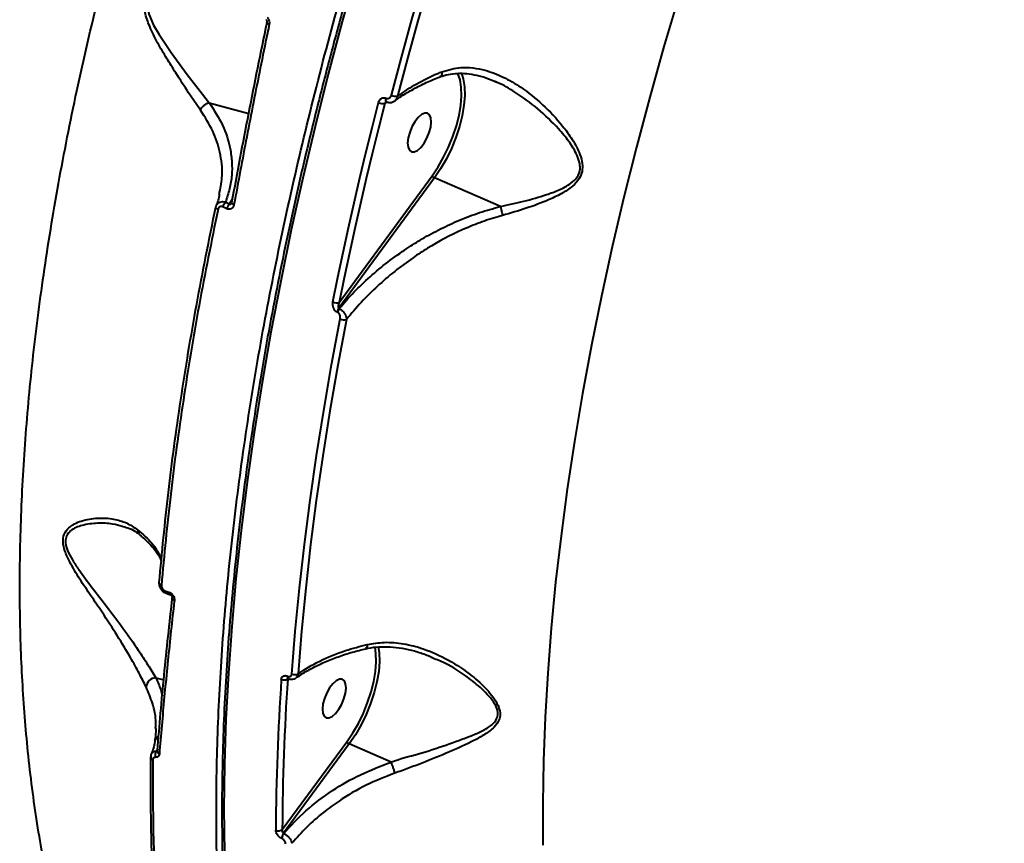
# Model space of a CAD drawing. Units: millimetres. Extents: x -1922 to 12775, y -943 to 14679.
# Drawn here: x 5128 to 5340, y 6980 to 7157 of the extents above; entities that cross this region are included whole.
import ezdxf

# ---------------------------------------------------------------- set-up
doc = ezdxf.new("R2010")
doc.units = ezdxf.units.MM
doc.layers.add('DiKom', color=7, linetype='Continuous')

msp = doc.modelspace()

# ---------------------------------------------------------------- linework, layer by layer
at = {"layer": 'DiKom', "color": 7, "linetype": 'Continuous', "lineweight": 40}
for p, q in [((5223.198, 7145.614), (5223.428, 7145.024)), ((5230.754, 7143.614), (5230.243, 7143.805)), ((5169.087, 7139.198), (5177.556, 7136.887)), ((5207.227, 7139.406), (5206.772, 7139.028)), ((5207.057, 7140.188), (5207.085, 7140.176)), ((5207.171, 7139.414), (5207.198, 7139.403)), ((5217.458, 7123.056), (5196.91, 7095.063)), ((5196.999, 7096.331), (5216.96, 7123.525)), ((5231.62, 7116.922), (5217.458, 7123.056)), ((5171.229, 7119.487), (5171.299, 7119.95)), ((5172.554, 7117.863), (5173.41, 7117.477)), ((5173.41, 7117.477), (5174.107, 7118.65)), ((5170.482, 7116.803), (5170.575, 7117.035)), ((5172.834, 7116.44), (5171.98, 7116.824)), ((5196.631, 7094.193), (5196.545, 7094.23)), ((5196.91, 7095.063), (5196.995, 7095.026)), ((5150.553, 7048.157), (5150.383, 7048.2)), ((5159.562, 7034.444), (5160.426, 7034.128)), ((5217.097, 7019.97), (5216.838, 7020.08)), ((5157.564, 7015.76), (5159.293, 7015.288)), ((5185.881, 7016.106), (5185.926, 7016.087)), ((5186.089, 7015.609), (5185.943, 7015.489)), ((5186.045, 7015.628), (5186.09, 7015.609)), ((5157.539, 7004.831), (5157.546, 7004.973)), ((5184.765, 6983.183), (5198.642, 7002.004)), ((5199.14, 7001.535), (5185.007, 6982.367)), ((5208.126, 6997.643), (5199.14, 7001.535)), ((5157.969, 7000.466), (5157.725, 7000.025)), ((5185.007, 6982.367), (5185.073, 6982.339)), ((5184.678, 6981.234), (5184.612, 6981.263))]:
    msp.add_line(p, q, dxfattribs=at)
at = {"layer": 'DiKom', "color": 7, "linetype": 'Continuous', "lineweight": 40, "flags": 128}
for points in [[(5208.198, 7140.828), (5210.36, 7148.94), (5212.615, 7157.073), (5214.961, 7165.226), (5217.398, 7173.394), (5219.925, 7181.574), (5222.54, 7189.762), (5225.242, 7197.954), (5228.031, 7206.148)], [(5229.284, 7205.779), (5226.501, 7197.603), (5223.805, 7189.429), (5221.195, 7181.259), (5218.674, 7173.097), (5216.243, 7164.947), (5213.901, 7156.813), (5211.651, 7148.696), (5209.494, 7140.603)], [(5176.466, 7167.656), (5175.723, 7167.884), (5171.334, 7168.225), (5166.405, 7167.704), (5162.649, 7166.826), (5158.929, 7165.264), (5156.829, 7163.655), (5156.424, 7163.147), (5155.748, 7161.625), (5155.673, 7160.004), (5156.147, 7158.052), (5157.118, 7155.865), (5158.299, 7153.813), (5160.876, 7149.949), (5164.317, 7145.253), (5167.599, 7141.028), (5169.076, 7139.201), (5169.078, 7139.198), (5169.078, 7139.198)], [(5200.823, 7167.931), (5197.635, 7156.618), (5194.625, 7145.348), (5191.797, 7134.128), (5189.151, 7122.969), (5186.691, 7111.88), (5184.419, 7100.87), (5182.336, 7089.949), (5180.444, 7079.126), (5178.745, 7068.41), (5177.24, 7057.809), (5175.931, 7047.334), (5174.819, 7036.993), (5173.904, 7026.793), (5173.188, 7016.745), (5172.67, 7006.857), (5172.352, 6997.136), (5172.233, 6987.591), (5172.315, 6978.23)], [(5269.978, 7162.082), (5266.755, 7151.236), (5263.709, 7140.422), (5260.841, 7129.651), (5258.156, 7118.932), (5255.655, 7108.275), (5253.341, 7097.69), (5251.216, 7087.187), (5249.282, 7076.776), (5247.54, 7066.466), (5245.993, 7056.267), (5244.641, 7046.189), (5243.486, 7036.24), (5242.53, 7026.431), (5241.772, 7016.769), (5241.214, 7007.265), (5240.857, 6997.927), (5240.7, 6988.764), (5240.743, 6979.784)], [(5181.967, 7156.039), (5181.83, 7156.091), (5181.71, 7156.145), (5181.611, 7156.201), (5181.536, 7156.256), (5181.486, 7156.31), (5181.463, 7156.36), (5181.463, 7156.391)], [(5216.96, 7123.525), (5218.241, 7125.418), (5219.429, 7127.484), (5220.495, 7129.675), (5221.415, 7131.939), (5222.167, 7134.224), (5222.733, 7136.475), (5223.101, 7138.641), (5223.261, 7140.67), (5223.21, 7142.516), (5222.949, 7144.135), (5222.485, 7145.489), (5222.437, 7145.589)], [(5223.428, 7145.024), (5223.634, 7144.311), (5223.903, 7142.642), (5223.956, 7140.738), (5223.791, 7138.645), (5223.411, 7136.412), (5222.828, 7134.09), (5222.052, 7131.734), (5221.104, 7129.399), (5220.004, 7127.139), (5218.779, 7125.008), (5217.458, 7123.056)], [(5195.639, 7096.439), (5196.712, 7101.729), (5197.829, 7107.037), (5198.989, 7112.364), (5200.193, 7117.708), (5201.439, 7123.069), (5202.729, 7128.444), (5204.061, 7133.834), (5205.435, 7139.237)], [(5206.772, 7139.028), (5205.401, 7133.638), (5204.073, 7128.26), (5202.787, 7122.897), (5201.543, 7117.549), (5200.342, 7112.218), (5199.185, 7106.904), (5198.07, 7101.608), (5196.999, 7096.331)], [(5207.173, 7139.413), (5207.165, 7139.417), (5207.082, 7139.489), (5207.027, 7139.611), (5207.005, 7139.774), (5207.015, 7139.97), (5207.057, 7140.188)], [(5207.198, 7139.403), (5207.192, 7139.406), (5207.109, 7139.478), (5207.054, 7139.599), (5207.032, 7139.762), (5207.042, 7139.959), (5207.085, 7140.176)], [(5213.946, 7136.007), (5213.246, 7135.108), (5212.626, 7134.024), (5212.137, 7132.841), (5211.817, 7131.656), (5211.693, 7130.564), (5211.775, 7129.654), (5212.056, 7129.001), (5212.513, 7128.656), (5213.11, 7128.647), (5213.797, 7128.976), (5214.521, 7129.616), (5215.22, 7130.514), (5215.84, 7131.599), (5216.329, 7132.782), (5216.649, 7133.967), (5216.773, 7135.058), (5216.691, 7135.968), (5216.41, 7136.622), (5215.953, 7136.967), (5215.356, 7136.975), (5214.668, 7136.646), (5213.946, 7136.007)], [(5174.386, 7117.291), (5174.251, 7117.347), (5174.134, 7117.409), (5174.038, 7117.474), (5173.966, 7117.54), (5173.919, 7117.606), (5173.9, 7117.67), (5173.902, 7117.709)], [(5173.902, 7117.709), (5173.908, 7117.73), (5173.943, 7117.784)], [(5170.954, 7116.314), (5170.83, 7116.37), (5170.721, 7116.43), (5170.629, 7116.493), (5170.555, 7116.558), (5170.503, 7116.623), (5170.473, 7116.686), (5170.466, 7116.746), (5170.482, 7116.803)], [(5186.815, 7016.556), (5187.553, 7025.71), (5188.454, 7034.983), (5189.515, 7044.371), (5190.737, 7053.866), (5192.119, 7063.462), (5193.659, 7073.152), (5195.357, 7082.929), (5197.212, 7092.788)], [(5198.532, 7092.669), (5196.682, 7082.832), (5194.988, 7073.076), (5193.451, 7063.407), (5192.072, 7053.833), (5190.853, 7044.359), (5189.793, 7034.992), (5188.895, 7025.739), (5188.158, 7016.605)], [(5158.783, 7035.568), (5158.659, 7035.625), (5158.551, 7035.69), (5158.46, 7035.763), (5158.388, 7035.842), (5158.339, 7035.925), (5158.312, 7036.009), (5158.308, 7036.093), (5158.328, 7036.176)], [(5161.584, 7032.364), (5161.451, 7032.431), (5161.337, 7032.509), (5161.244, 7032.595), (5161.175, 7032.687), (5161.133, 7032.782), (5161.118, 7032.877), (5161.121, 7032.924)], [(5198.642, 7002.004), (5199.924, 7003.897), (5201.111, 7005.963), (5202.177, 7008.154), (5203.097, 7010.418), (5203.849, 7012.703), (5204.415, 7014.954), (5204.783, 7017.12), (5204.943, 7019.15), (5204.892, 7020.995), (5204.7, 7022.312)], [(5205.391, 7022.458), (5205.586, 7021.121), (5205.638, 7019.217), (5205.473, 7017.124), (5205.094, 7014.891), (5204.51, 7012.569), (5203.735, 7010.213), (5202.786, 7007.878), (5201.686, 7005.618), (5200.462, 7003.487), (5199.14, 7001.535)], [(5195.628, 7014.486), (5194.928, 7013.587), (5194.308, 7012.503), (5193.819, 7011.32), (5193.499, 7010.135), (5193.375, 7009.043), (5193.457, 7008.133), (5193.738, 7007.48), (5194.195, 7007.135), (5194.792, 7007.126), (5195.48, 7007.455), (5196.203, 7008.095), (5196.902, 7008.993), (5197.522, 7010.078), (5198.012, 7011.261), (5198.331, 7012.446), (5198.455, 7013.537), (5198.373, 7014.447), (5198.093, 7015.101), (5197.635, 7015.446), (5197.039, 7015.454), (5196.351, 7015.125), (5195.628, 7014.486)], [(5157.888, 6999.994), (5157.9, 7000.058), (5157.942, 7000.161)], [(5156.477, 6998.681), (5156.479, 6998.717), (5156.5, 6998.811)]]:
    msp.add_lwpolyline(points, dxfattribs=at)
at = {"layer": 'DiKom', "color": 7, "linetype": 'Continuous', "lineweight": 40}
for centre, radius, start, end in [((5209.271, 7143.166), 2.572, 245.33183, 274.96858), ((5206.462, 7141.418), 2.411, 244.77599, 277.39415), ((5217.798, 7123.916), 0.925, 205.01791, 248.40045), ((5174.108, 7116.325), 2.186, 135.31098, 166.79903), ((5174.948, 7115.944), 2.172, 135.07869, 166.78526), ((5196.462, 7098.188), 1.932, 244.77995, 286.14324), ((5198.67, 7093.796), 2.169, 144.25401, 168.44075), ((5198.752, 7093.76), 2.165, 144.23554, 168.45922), ((5198.04, 7094.594), 1.987, 245.36176, 284.34266), ((5155.17, 7047.518), 1.482, 179.90504, 228.40512), ((5160.028, 7034.329), 0.48, 166.08043, 233.469), ((5160.89, 7034.013), 0.478, 166.08304, 234.03601), ((5157.722, 7013.515), 2.251, 94.02352, 172.39687), ((5186.322, 7015.991), 0.456, 165.40164, 232.96744), ((5186.369, 7015.972), 0.458, 165.48725, 232.40881), ((5187.436, 7017.959), 1.534, 246.10577, 298.08152), ((5676.357, 6981.257), 492.984, 176.02816, 179.79496), ((5185.169, 7016.758), 1.486, 245.6393, 301.403), ((5676.601, 6981.423), 491.839, 176.02836, 179.79498), ((5158.856, 7001.891), 1.475, 116.68523, 168.66205), ((5199.481, 7002.396), 0.926, 205.06002, 248.38742), ((5158.857, 6999.168), 1.419, 142.86435, 200.47133), ((5158.523, 6999.995), 0.634, 180.0692, 254.53196), ((5157.089, 6998.746), 0.615, 185.98875, 256.91598), ((5183.932, 6984.287), 1.383, 246.25157, 307.05405), ((5186.63, 6981.163), 2.021, 143.43217, 177.17871), ((5186.697, 6981.135), 2.021, 143.44918, 177.18363)]:
    msp.add_arc(centre, radius, start, end, dxfattribs=at)
for points, knots in [([(5213.126, 6841.023), (5213.107, 6841.041), (5210.441, 6843.518), (5205.692, 6849.527), (5198.955, 6859.066), (5192.964, 6869.839), (5187.648, 6881.662), (5183.026, 6894.544), (5179.102, 6908.423), (5175.892, 6923.235), (5173.414, 6938.913), (5171.681, 6955.415), (5170.711, 6972.73), (5170.491, 6990.813), (5171.016, 7009.602), (5172.28, 7029.007), (5174.28, 7048.94), (5177.015, 7069.342), (5180.497, 7090.188), (5184.705, 7111.436), (5189.619, 7133.016), (5195.214, 7154.827), (5201.467, 7176.767), (5208.363, 7198.769), (5215.904, 7220.797), (5224.065, 7242.814), (5232.814, 7264.752), (5242.11, 7286.509), (5251.911, 7307.983), (5261.712, 7328.119), (5271.43, 7346.949), (5280.987, 7364.522), (5290.863, 7381.761), (5301.013, 7398.591), (5311.344, 7414.863), (5321.83, 7430.535), (5331.33, 7444.064), (5337.393, 7452.244), (5339.863, 7455.576)], [0, 0, 0, 0, 0.0002169, 0.0300512, 0.0598378, 0.0895308, 0.1192237, 0.1490104, 0.1788447, 0.2086791, 0.2384656, 0.2681586, 0.2978513, 0.3276374, 0.3574714, 0.3873053, 0.4170915, 0.4467843, 0.476477, 0.5062637, 0.5360977, 0.565932, 0.5957182, 0.6254114, 0.655104, 0.6848907, 0.7147246, 0.7445589, 0.7743451, 0.8040381, 0.829572, 0.8552417, 0.8809418, 0.9066416, 0.9323112, 0.9574958, 0.9826808, 1, 1, 1, 1]), ([(5170.367, 6896.964), (5170.09, 6897.222), (5167.6, 6899.551), (5163.286, 6904.766), (5157.484, 6912.651), (5151.999, 6921.762), (5146.875, 6932.051), (5142.21, 6943.611), (5138.147, 6956.185), (5134.734, 6969.776), (5132.004, 6984.36), (5130.046, 6999.458), (5128.829, 7014.973), (5128.304, 7030.803), (5128.457, 7047.38), (5129.319, 7064.677), (5130.909, 7082.652), (5133.243, 7101.305), (5136.351, 7120.592), (5140.265, 7140.557), (5144.949, 7160.912), (5150.282, 7181.166), (5156.171, 7201.147), (5162.543, 7220.776), (5169.561, 7240.609), (5177.225, 7260.583), (5185.519, 7280.634), (5194.201, 7300.206), (5203.218, 7319.246), (5212.511, 7337.717), (5222.278, 7356.034), (5232.511, 7374.121), (5243.16, 7391.963), (5250.518, 7403.43), (5254.196, 7409.162)], [0, 0, 0, 0, 0.0036233, 0.0326776, 0.0620208, 0.0913641, 0.1238026, 0.1562659, 0.1887039, 0.2220981, 0.25552, 0.2889138, 0.3203316, 0.3517729, 0.3831904, 0.4155146, 0.4478649, 0.4801889, 0.5136824, 0.5471757, 0.5811499, 0.6151243, 0.6470336, 0.6789682, 0.7108777, 0.7437173, 0.7765833, 0.8094235, 0.8407557, 0.8721105, 0.9034431, 0.9356206, 0.9678225, 1, 1, 1, 1]), ([(5267.333, 7336.275), (5266.421, 7334.492), (5263.774, 7329.322), (5259.477, 7320.692), (5254.481, 7310.362), (5249.602, 7299.953), (5244.844, 7289.474), (5240.208, 7278.932), (5235.7, 7268.336), (5231.322, 7257.692), (5227.077, 7247.01), (5222.97, 7236.298), (5219.002, 7225.563), (5215.177, 7214.813), (5211.498, 7204.057), (5207.968, 7193.302), (5204.589, 7182.557), (5201.363, 7171.83), (5198.294, 7161.129), (5195.383, 7150.461), (5192.633, 7139.835), (5190.046, 7129.259), (5187.624, 7118.741), (5185.367, 7108.288), (5183.28, 7097.909), (5181.362, 7087.611), (5179.615, 7077.402), (5178.041, 7067.29), (5176.641, 7057.281), (5175.416, 7047.385), (5174.366, 7037.607), (5173.493, 7027.956), (5172.798, 7018.439), (5172.281, 7009.062), (5171.942, 6999.833), (5171.781, 6990.759), (5171.8, 6981.847), (5171.997, 6973.102), (5172.374, 6964.532), (5172.928, 6956.143), (5173.661, 6947.942), (5174.572, 6939.935), (5175.66, 6932.126), (5176.924, 6924.524), (5178.364, 6917.132), (5179.979, 6909.957), (5181.767, 6903.005), (5183.728, 6896.28), (5185.859, 6889.787), (5188.16, 6883.533), (5190.628, 6877.521), (5193.263, 6871.755), (5196.061, 6866.242), (5199.021, 6860.985), (5202.141, 6855.989), (5205.417, 6851.253), (5208.852, 6846.798), (5211.94, 6843.134), (5213.942, 6841.068), (5214.692, 6840.295)], [0, 0, 0, 0, 0.00937444, 0.02718625, 0.04499818, 0.06281039, 0.08062225, 0.09843409, 0.11624579, 0.13405768, 0.15186979, 0.16968175, 0.1874938, 0.20530598, 0.2231183, 0.24093061, 0.25874323, 0.27655593, 0.29436924, 0.31218236, 0.32999628, 0.34781011, 0.36562431, 0.383439, 0.40125441, 0.41906987, 0.43688584, 0.45470265, 0.47251981, 0.49033753, 0.50815579, 0.52597515, 0.54379502, 0.56161545, 0.57943694, 0.59725913, 0.61508231, 0.6329064, 0.65073133, 0.66855701, 0.68638387, 0.70421128, 0.72203979, 0.73986893, 0.75769877, 0.77552899, 0.79335954, 0.81119001, 0.82901971, 0.84684853, 0.86467568, 0.88250068, 0.90032246, 0.91813986, 0.93595241, 0.9537585, 0.97155727, 0.98934783, 1, 1, 1, 1]), ([(5167.198, 7137.599), (5166.361, 7138.809), (5164.685, 7141.229), (5162.195, 7145.111), (5159.911, 7148.71), (5157.963, 7152.024), (5156.337, 7155.309), (5155.264, 7158.255), (5154.957, 7160.787), (5155.449, 7162.957), (5156.636, 7164.618), (5158.088, 7165.868), (5160.327, 7167.255), (5163.386, 7168.571), (5167.374, 7169.639), (5171.342, 7170.22), (5174.654, 7170.029), (5177.112, 7169.279), (5178.153, 7168.374), (5178.674, 7167.921)], [0, 0, 0, 0, 0.083821, 0.1677476, 0.2253305, 0.2830246, 0.3403508, 0.3851876, 0.4168029, 0.4487237, 0.4828904, 0.5143297, 0.5458637, 0.6206962, 0.6956592, 0.7865343, 0.8772667, 0.9386788, 1, 1, 1, 1]), ([(5181.483, 7157.595), (5181.595, 7157.464), (5181.818, 7157.203), (5181.991, 7156.697), (5182.013, 7156.298), (5181.976, 7156.086), (5181.967, 7156.039)], [0, 0, 0, 0, 0.3053832, 0.611477, 0.9125192, 1, 1, 1, 1]), ([(5173.943, 7117.784), (5175.127, 7124.152), (5177.497, 7136.903), (5180.164, 7149.924), (5181.5, 7156.443)], [0, 0, 0, 0, 0.4993571, 1, 1, 1, 1]), ([(5181.967, 7156.039), (5181.836, 7155.41), (5181.183, 7152.267), (5179.532, 7144.184), (5177.088, 7131.847), (5175.287, 7122.145), (5174.386, 7117.291)], [0, 0, 0, 0, 0.0480635, 0.2403253, 0.6198818, 1, 1, 1, 1]), ([(5181.256, 7157.02), (5181.269, 7157.008), (5181.318, 7156.965), (5181.392, 7156.851), (5181.457, 7156.688), (5181.478, 7156.533), (5181.474, 7156.428), (5181.463, 7156.394), (5181.462, 7156.391)], [0, 0, 0, 0, 0.0885426, 0.3359453, 0.5596015, 0.7869945, 0.9791382, 1, 1, 1, 1]), ([(5209.494, 7140.603), (5210.833, 7141.515), (5213.46, 7143.303), (5216.855, 7144.945), (5218.765, 7145.731), (5219.069, 7145.856)], [0, 0, 0, 0, 0.4665386, 0.9150266, 1, 1, 1, 1]), ([(5219.069, 7145.856), (5219.07, 7145.831), (5219.078, 7145.615), (5219.035, 7145.246), (5218.873, 7144.88), (5218.691, 7144.798), (5218.61, 7144.761)], [0, 0, 0, 0, 0.0450079, 0.3820493, 0.7247297, 1, 1, 1, 1]), ([(5218.631, 7144.718), (5218.78, 7144.782), (5219.512, 7145.096), (5220.928, 7145.382), (5222.883, 7145.566), (5224.952, 7145.438), (5227.09, 7145.002), (5229.046, 7144.411), (5230.257, 7143.865), (5230.755, 7143.64)], [0, 0, 0, 0, 0.03976023, 0.19473855, 0.35782778, 0.52716284, 0.70130717, 0.8771452, 1, 1, 1, 1]), ([(5219.069, 7145.856), (5220.412, 7146.248), (5222.59, 7146.882), (5225.75, 7146.737), (5228.806, 7146.136), (5232.275, 7144.786), (5236.439, 7142.35), (5240.793, 7138.858), (5244.464, 7134.973), (5247.124, 7131.328), (5248.606, 7128.61), (5249.27, 7126.242), (5249.253, 7124.432), (5248.558, 7122.708), (5247.004, 7121.067), (5244.706, 7119.61), (5241.374, 7118.037), (5237.168, 7116.47), (5233.793, 7115.501), (5232.09, 7115.012)], [0, 0, 0, 0, 0.0742589, 0.1205079, 0.1678168, 0.2375798, 0.309446, 0.405671, 0.5047059, 0.5602515, 0.6168541, 0.6484766, 0.675388, 0.7024595, 0.7386866, 0.7871086, 0.8368194, 0.9176527, 1, 1, 1, 1]), ([(5208.939, 7139.592), (5209.018, 7139.653), (5209.82, 7140.281), (5211.583, 7141.377), (5214.238, 7142.845), (5216.608, 7143.967), (5218.146, 7144.543), (5218.649, 7144.731)], [0, 0, 0, 0, 0.0303407, 0.3085117, 0.5868192, 0.8649523, 1, 1, 1, 1]), ([(5231.62, 7116.922), (5233.309, 7117.28), (5236.686, 7117.996), (5240.879, 7119.224), (5244.253, 7120.441), (5246.532, 7121.641), (5248.106, 7123.04), (5248.779, 7124.587), (5248.728, 7126.242), (5247.951, 7128.417), (5246.38, 7130.944), (5243.534, 7134.299), (5239.731, 7138.006), (5235.227, 7141.207), (5232.198, 7143.081), (5230.819, 7143.59), (5230.754, 7143.614)], [0, 0, 0, 0, 0.1086263, 0.2172491, 0.2812429, 0.3449161, 0.389906, 0.4224621, 0.4549941, 0.4944783, 0.5674547, 0.6408359, 0.7709928, 0.9010631, 0.9952738, 1, 1, 1, 1]), ([(5207.085, 7140.176), (5207.177, 7140.148), (5207.362, 7140.09), (5207.644, 7140.143), (5207.898, 7140.295), (5208.096, 7140.532), (5208.165, 7140.734), (5208.198, 7140.828)], [0, 0, 0, 0, 0.19520103, 0.39007487, 0.59326638, 0.81115856, 1, 1, 1, 1]), ([(5209.494, 7140.603), (5209.453, 7140.435), (5209.363, 7140.073), (5209.145, 7139.733), (5208.956, 7139.633), (5208.924, 7139.615)], [0, 0, 0, 0, 0.41632, 0.89851311, 1, 1, 1, 1]), ([(5167.198, 7137.599), (5167.212, 7137.636), (5167.265, 7137.779), (5167.436, 7138.103), (5167.8, 7138.538), (5168.385, 7138.98), (5168.835, 7139.122), (5169.078, 7139.198)], [0, 0, 0, 0, 0.0512668, 0.1965414, 0.4491651, 0.7018311, 1, 1, 1, 1]), ([(5169.078, 7139.198), (5169.079, 7139.198), (5169.081, 7139.199), (5169.085, 7139.198), (5169.086, 7139.198), (5169.087, 7139.198)], [0, 0, 0, 0, 0.3295993, 0.7797002, 1, 1, 1, 1]), ([(5169.087, 7139.198), (5170.111, 7137.608), (5172.184, 7134.389), (5173.523, 7130.074), (5173.999, 7126.465), (5173.956, 7123.576), (5173.525, 7120.691), (5172.878, 7118.805), (5172.554, 7117.863)], [0, 0, 0, 0, 0.2282516, 0.4620537, 0.5944947, 0.7269342, 0.8634688, 1, 1, 1, 1]), ([(5205.435, 7139.237), (5205.481, 7139.375), (5205.581, 7139.669), (5205.866, 7140.015), (5206.235, 7140.238), (5206.649, 7140.315), (5206.921, 7140.23), (5207.057, 7140.188)], [0, 0, 0, 0, 0.1890329, 0.4044934, 0.6068819, 0.8034085, 1, 1, 1, 1]), ([(5207.053, 7139.389), (5207.051, 7139.388), (5206.984, 7139.344), (5206.885, 7139.218), (5206.809, 7139.089), (5206.772, 7139.028)], [0, 0, 0, 0, 0.0124477, 0.5286806, 1, 1, 1, 1]), ([(5207.054, 7139.386), (5207.07, 7139.398), (5207.117, 7139.435), (5207.109, 7139.433), (5207.159, 7139.416), (5207.175, 7139.411)], [0, 0, 0, 0, 0.2543713, 0.7516075, 1, 1, 1, 1]), ([(5207.204, 7139.417), (5207.245, 7139.395), (5207.492, 7139.257), (5208.014, 7139.232), (5208.575, 7139.345), (5208.827, 7139.551), (5208.907, 7139.617)], [0, 0, 0, 0, 0.0765927, 0.4628699, 0.8298434, 1, 1, 1, 1]), ([(5171.299, 7119.95), (5171.534, 7121.148), (5172.091, 7123.988), (5171.533, 7128.432), (5170.019, 7133.169), (5168.145, 7136.112), (5167.198, 7137.599)], [0, 0, 0, 0, 0.20527068, 0.48670561, 0.74067113, 1, 1, 1, 1]), ([(5171.281, 7119.513), (5171.19, 7119.076), (5171.017, 7118.247), (5170.679, 7117.44), (5170.519, 7117.058)], [0, 0, 0, 0, 0.5264209, 1, 1, 1, 1]), ([(5170.575, 7117.035), (5170.609, 7117.135), (5170.702, 7117.414), (5171.063, 7117.74), (5171.589, 7117.959), (5172.115, 7117.979), (5172.436, 7117.894), (5172.554, 7117.863)], [0, 0, 0, 0, 0.1344649, 0.3778001, 0.6186299, 0.859492, 1, 1, 1, 1]), ([(5174.386, 7117.291), (5174.344, 7117.14), (5174.26, 7116.839), (5173.969, 7116.509), (5173.598, 7116.331), (5173.201, 7116.308), (5172.95, 7116.398), (5172.834, 7116.44)], [0, 0, 0, 0, 0.213179, 0.4265182, 0.6305734, 0.8288507, 1, 1, 1, 1]), ([(5173.41, 7117.477), (5173.442, 7117.453), (5173.498, 7117.409), (5173.579, 7117.395), (5173.655, 7117.403), (5173.709, 7117.426), (5173.781, 7117.481), (5173.826, 7117.531), (5173.855, 7117.579), (5173.861, 7117.589)], [0, 0, 0, 0, 0.2375734, 0.422811, 0.4889198, 0.6841665, 0.7374452, 0.9493787, 1, 1, 1, 1]), ([(5173.899, 7117.708), (5173.898, 7117.7), (5173.893, 7117.644), (5173.871, 7117.602), (5173.863, 7117.593), (5173.862, 7117.591)], [0, 0, 0, 0, 0.1308524, 0.8903999, 1, 1, 1, 1]), ([(5158.328, 7036.176), (5158.936, 7042.602), (5160.15, 7055.454), (5162.883, 7075.433), (5166.228, 7095.853), (5169.064, 7109.819), (5170.482, 7116.803)], [0, 0, 0, 0, 0.2484765, 0.4969513, 0.7484762, 1, 1, 1, 1]), ([(5170.954, 7116.314), (5169.551, 7109.405), (5166.745, 7095.587), (5163.394, 7075.213), (5160.633, 7055.114), (5159.4, 7042.084), (5158.783, 7035.568)], [0, 0, 0, 0, 0.2484767, 0.496954, 0.7484782, 1, 1, 1, 1]), ([(5171.98, 7116.824), (5171.901, 7116.853), (5171.734, 7116.914), (5171.474, 7116.903), (5171.232, 7116.797), (5171.041, 7116.595), (5170.983, 7116.408), (5170.954, 7116.314)], [0, 0, 0, 0, 0.1798091, 0.3800419, 0.5812139, 0.7906819, 1, 1, 1, 1]), ([(5196.995, 7095.026), (5198.028, 7096.202), (5200.093, 7098.555), (5203.6, 7101.884), (5207.4, 7105.042), (5211.173, 7107.739), (5214.954, 7110.097), (5218.705, 7112.136), (5222.829, 7114.032), (5227.133, 7115.684), (5230.126, 7116.508), (5231.622, 7116.92)], [0, 0, 0, 0, 0.1183289, 0.2366545, 0.3581458, 0.4796301, 0.5712587, 0.6768307, 0.78239, 0.8912064, 1, 1, 1, 1]), ([(5231.622, 7116.92), (5231.622, 7116.921), (5231.622, 7116.921), (5231.621, 7116.922), (5231.621, 7116.922), (5231.62, 7116.922)], [0, 0, 0, 0, 0.2998059, 0.6725135, 1, 1, 1, 1]), ([(5231.622, 7116.92), (5231.665, 7116.732), (5231.751, 7116.357), (5231.901, 7115.748), (5232.015, 7115.298), (5232.072, 7115.08), (5232.09, 7115.012)], [0, 0, 0, 0, 0.32528756, 0.65052053, 0.89261851, 1, 1, 1, 1]), ([(5232.09, 7115.012), (5231.762, 7114.922), (5230.115, 7114.465), (5227.186, 7113.487), (5222.046, 7111.378), (5217.244, 7108.823), (5212.492, 7105.73), (5208.864, 7103.032), (5205.141, 7099.823), (5201.649, 7096.381), (5199.571, 7093.906), (5198.532, 7092.669)], [0, 0, 0, 0, 0.0242928, 0.1222465, 0.2202162, 0.4215136, 0.5118891, 0.6322371, 0.7525881, 0.8762966, 1, 1, 1, 1]), ([(5196.545, 7094.23), (5196.488, 7094.259), (5196.291, 7094.356), (5195.994, 7094.647), (5195.724, 7095.138), (5195.565, 7095.765), (5195.613, 7096.201), (5195.639, 7096.439)], [0, 0, 0, 0, 0.0795947, 0.2756778, 0.4706998, 0.7104961, 1, 1, 1, 1]), ([(5196.999, 7096.331), (5196.937, 7096.181), (5196.828, 7095.916), (5196.758, 7095.553), (5196.76, 7095.311), (5196.802, 7095.172), (5196.848, 7095.099), (5196.892, 7095.073), (5196.91, 7095.063)], [0, 0, 0, 0, 0.3508155, 0.6182918, 0.8028836, 0.8793507, 0.9492877, 1, 1, 1, 1]), ([(5197.212, 7092.788), (5197.228, 7092.947), (5197.258, 7093.227), (5197.153, 7093.628), (5196.982, 7093.931), (5196.794, 7094.112), (5196.669, 7094.174), (5196.631, 7094.193)], [0, 0, 0, 0, 0.30257576, 0.53467827, 0.72550429, 0.91715007, 1, 1, 1, 1]), ([(5196.995, 7095.026), (5197.07, 7094.987), (5197.316, 7094.859), (5197.71, 7094.536), (5198.125, 7094.02), (5198.426, 7093.412), (5198.527, 7092.944), (5198.532, 7092.707), (5198.532, 7092.669)], [0, 0, 0, 0, 0.0891736, 0.2937007, 0.4896228, 0.7164076, 0.9546294, 1, 1, 1, 1]), ([(5155.491, 7013.812), (5155.02, 7014.754), (5154.076, 7016.638), (5152.015, 7020.377), (5149.35, 7024.773), (5146.427, 7029.301), (5143.661, 7033.326), (5141.251, 7036.898), (5139.312, 7040.134), (5138.04, 7042.829), (5137.554, 7044.92), (5137.83, 7046.7), (5138.82, 7047.976), (5140.138, 7048.855), (5142.241, 7049.688), (5145.123, 7050.177), (5148.428, 7049.928), (5151.337, 7049.121), (5152.905, 7048.054), (5153.689, 7047.521)], [0, 0, 0, 0, 0.0638287, 0.1277682, 0.2158803, 0.3041184, 0.3656053, 0.4271878, 0.488253, 0.5268741, 0.5576009, 0.5885666, 0.6243076, 0.6585512, 0.6928967, 0.7748896, 0.8569901, 0.9285281, 1, 1, 1, 1]), ([(5150.383, 7048.2), (5149.703, 7048.401), (5148.031, 7048.896), (5145.078, 7048.987), (5142.391, 7048.685), (5140.446, 7048.023), (5139.235, 7047.334), (5138.381, 7046.338), (5138.179, 7045.327), (5138.227, 7044.3), (5138.617, 7042.926), (5139.664, 7040.992), (5141.467, 7038.305), (5143.967, 7035.034), (5147.212, 7030.861), (5150.606, 7026.366), (5153.572, 7022.141), (5155.924, 7018.523), (5157.013, 7016.688), (5157.564, 7015.76)], [0, 0, 0, 0, 0.0572345, 0.1408212, 0.2257434, 0.260075, 0.2949626, 0.3307244, 0.3555885, 0.3619397, 0.3931617, 0.4330546, 0.4746183, 0.5567526, 0.6402759, 0.7444158, 0.8508436, 0.9245291, 1, 1, 1, 1]), ([(5150.56, 7048.248), (5151.03, 7048.107), (5152.078, 7047.794), (5153.267, 7047.171), (5153.946, 7046.598), (5154.175, 7046.405)], [0, 0, 0, 0, 0.3504581, 0.7813594, 1, 1, 1, 1]), ([(5153.689, 7047.521), (5154.252, 7047.042), (5155.944, 7045.603), (5157.902, 7043.364), (5158.526, 7041.707), (5158.813, 7040.945)], [0, 0, 0, 0, 0.2123828, 0.6381113, 1, 1, 1, 1]), ([(5154.171, 7046.397), (5154.518, 7046.112), (5155.426, 7045.367), (5156.581, 7044.196), (5157.652, 7042.907), (5158.403, 7041.758), (5158.676, 7041.099), (5158.799, 7040.803)], [0, 0, 0, 0, 0.1397369, 0.364995, 0.5904336, 0.8162127, 1, 1, 1, 1]), ([(5158.327, 7036.086), (5158.32, 7035.908), (5158.303, 7035.504), (5158.564, 7034.881), (5159.034, 7034.325), (5159.471, 7034.027), (5159.723, 7033.954), (5159.745, 7033.948)], [0, 0, 0, 0, 0.1974998, 0.4485365, 0.7077221, 0.9750994, 1, 1, 1, 1]), ([(5158.783, 7035.568), (5158.782, 7035.503), (5158.779, 7035.35), (5158.858, 7035.088), (5159.027, 7034.812), (5159.274, 7034.576), (5159.466, 7034.488), (5159.562, 7034.444)], [0, 0, 0, 0, 0.1487656, 0.3487686, 0.5573332, 0.7789879, 1, 1, 1, 1]), ([(5157.942, 7000.161), (5158.394, 7005.492), (5159.299, 7016.167), (5160.547, 7027.424), (5161.172, 7033.06)], [0, 0, 0, 0, 0.4993612, 1, 1, 1, 1]), ([(5159.743, 7033.943), (5159.945, 7033.87), (5160.234, 7033.764), (5160.522, 7033.658), (5160.608, 7033.626)], [0, 0, 0, 0, 0.7000636, 1, 1, 1, 1]), ([(5160.426, 7034.128), (5160.565, 7034.064), (5160.843, 7033.935), (5161.202, 7033.589), (5161.458, 7033.179), (5161.596, 7032.75), (5161.588, 7032.49), (5161.584, 7032.364)], [0, 0, 0, 0, 0.2064309, 0.4133125, 0.6141701, 0.813473, 1, 1, 1, 1]), ([(5160.611, 7033.624), (5160.617, 7033.622), (5160.653, 7033.613), (5160.748, 7033.56), (5160.87, 7033.463), (5160.98, 7033.338), (5161.062, 7033.2), (5161.111, 7033.066), (5161.125, 7032.963), (5161.121, 7032.935), (5161.119, 7032.923)], [0, 0, 0, 0, 0.0305001, 0.1831569, 0.3137957, 0.4467165, 0.581158, 0.7159085, 0.8757663, 1, 1, 1, 1]), ([(5161.584, 7032.364), (5161.522, 7031.818), (5161.209, 7029.087), (5160.443, 7022.107), (5159.376, 7011.564), (5158.694, 7003.446), (5158.353, 6999.384)], [0, 0, 0, 0, 0.0480636, 0.2403217, 0.6198803, 1, 1, 1, 1]), ([(5188.158, 7016.605), (5189.651, 7017.55), (5192.677, 7019.464), (5197.8, 7021.54), (5201.451, 7022.492), (5203.029, 7022.904)], [0, 0, 0, 0, 0.3558601, 0.7214844, 1, 1, 1, 1]), ([(5203.029, 7022.904), (5203.028, 7022.871), (5203.021, 7022.744), (5202.983, 7022.466), (5202.875, 7022.143), (5202.731, 7022.064), (5202.66, 7022.025)], [0, 0, 0, 0, 0.0670786, 0.2625857, 0.63707, 1, 1, 1, 1]), ([(5202.68, 7021.964), (5202.854, 7022.01), (5203.776, 7022.256), (5205.539, 7022.416), (5207.98, 7022.437), (5210.546, 7022.143), (5213.184, 7021.539), (5215.315, 7020.862), (5216.528, 7020.32), (5216.872, 7020.166)], [0, 0, 0, 0, 0.0372719, 0.1977317, 0.3676226, 0.5465252, 0.7327711, 0.924198, 1, 1, 1, 1]), ([(5203.029, 7022.904), (5204.235, 7023.1), (5206.822, 7023.521), (5210.89, 7023.142), (5215.55, 7021.936), (5220.554, 7019.66), (5225.118, 7016.616), (5228.25, 7013.796), (5230.087, 7011.62), (5231.139, 7009.925), (5231.517, 7008.646), (5231.572, 7007.571), (5231.333, 7006.421), (5230.199, 7004.946), (5228.319, 7003.571), (5225.165, 7001.821), (5220.685, 6999.805), (5215.866, 6997.845), (5211.889, 6996.322), (5209.918, 6995.62), (5208.928, 6995.267)], [0, 0, 0, 0, 0.0590569, 0.1267718, 0.1965288, 0.2899973, 0.3861953, 0.4527722, 0.4864336, 0.520907, 0.5489124, 0.5542505, 0.5800466, 0.6152111, 0.6617352, 0.709493, 0.8061405, 0.9056034, 0.9525523, 1, 1, 1, 1]), ([(5187.763, 7015.709), (5188.16, 7015.99), (5189.259, 7016.768), (5191.335, 7017.929), (5193.95, 7019.185), (5196.798, 7020.303), (5199.706, 7021.255), (5201.731, 7021.75), (5202.683, 7021.982)], [0, 0, 0, 0, 0.10237706, 0.28365828, 0.4664428, 0.65059619, 0.83579615, 1, 1, 1, 1]), ([(5208.127, 6997.642), (5208.128, 6997.642), (5210.039, 6998.406), (5214.155, 6999.353), (5219.936, 7001.32), (5224.468, 7002.926), (5227.746, 7004.316), (5229.652, 7005.452), (5230.847, 7006.712), (5231.097, 7007.746), (5231.033, 7008.712), (5230.618, 7009.891), (5229.533, 7011.447), (5227.616, 7013.47), (5224.399, 7016.083), (5220.708, 7018.525), (5217.969, 7019.621), (5217.097, 7019.97)], [0, 0, 0, 0, 0.00002652, 0.12754666, 0.26014069, 0.39278729, 0.45519646, 0.51730016, 0.56162405, 0.59312578, 0.59963012, 0.63423179, 0.67824754, 0.72257728, 0.81154782, 0.93995148, 1, 1, 1, 1]), ([(5157.564, 7015.76), (5157.963, 7014.901), (5158.553, 7013.629), (5158.885, 7012.34), (5158.992, 7011.922)], [0, 0, 0, 0, 0.675338, 1, 1, 1, 1]), ([(5184.556, 7015.404), (5184.58, 7015.537), (5184.626, 7015.804), (5184.865, 7016.082), (5185.199, 7016.226), (5185.558, 7016.224), (5185.789, 7016.14), (5185.881, 7016.106)], [0, 0, 0, 0, 0.21503852, 0.42995709, 0.64473318, 0.85916622, 1, 1, 1, 1]), ([(5185.926, 7016.087), (5185.988, 7016.064), (5186.143, 7016.007), (5186.384, 7016.006), (5186.607, 7016.103), (5186.767, 7016.289), (5186.799, 7016.467), (5186.815, 7016.556)], [0, 0, 0, 0, 0.1423489, 0.3570603, 0.5715903, 0.7857237, 1, 1, 1, 1]), ([(5186.088, 7015.61), (5186.089, 7015.609), (5186.285, 7015.487), (5186.724, 7015.433), (5187.3, 7015.474), (5187.588, 7015.666), (5187.707, 7015.745)], [0, 0, 0, 0, 0.0012782, 0.394266, 0.7497299, 1, 1, 1, 1]), ([(5188.158, 7016.605), (5188.126, 7016.434), (5188.063, 7016.092), (5187.887, 7015.806), (5187.743, 7015.746), (5187.742, 7015.746)], [0, 0, 0, 0, 0.498537, 0.9966826, 1, 1, 1, 1]), ([(5157.546, 7004.973), (5157.572, 7005.344), (5157.699, 7007.106), (5157.057, 7010.092), (5155.981, 7012.648), (5155.491, 7013.812)], [0, 0, 0, 0, 0.1266468, 0.602233, 1, 1, 1, 1]), ([(5186.001, 7015.643), (5185.994, 7015.635), (5185.959, 7015.597), (5185.951, 7015.537), (5185.943, 7015.489)], [0, 0, 0, 0, 0.1952998, 1, 1, 1, 1]), ([(5185.946, 7015.657), (5185.949, 7015.659), (5185.953, 7015.662), (5186.022, 7015.635), (5186.048, 7015.625)], [0, 0, 0, 0, 0.62738785, 1, 1, 1, 1]), ([(5157.561, 7004.954), (5157.564, 7004.914), (5157.619, 7004.094), (5157.55, 7003.166), (5157.363, 7002.294), (5157.338, 7002.18)], [0, 0, 0, 0, 0.0432614, 0.8746663, 1, 1, 1, 1]), ([(5157.408, 7002.182), (5157.403, 7002.149), (5157.318, 7001.557), (5157.085, 7000.594), (5156.728, 6999.674), (5156.563, 6999.247)], [0, 0, 0, 0, 0.0311913, 0.5508511, 1, 1, 1, 1]), ([(5156.608, 6999.229), (5156.56, 6999.128), (5156.477, 6998.955), (5156.492, 6998.762), (5156.499, 6998.681)], [0, 0, 0, 0, 0.5799713, 1, 1, 1, 1]), ([(5156.597, 6999.234), (5156.603, 6999.262), (5156.643, 6999.463), (5156.915, 6999.737), (5157.312, 6999.965), (5157.615, 7000.009), (5157.725, 7000.025)], [0, 0, 0, 0, 0.0609996, 0.4231056, 0.7890983, 1, 1, 1, 1]), ([(5158.353, 6999.384), (5158.329, 6999.262), (5158.28, 6999.019), (5158.035, 6998.776), (5157.764, 6998.677), (5157.58, 6998.673), (5157.527, 6998.672)], [0, 0, 0, 0, 0.292748, 0.584941, 0.8819753, 1, 1, 1, 1]), ([(5157.725, 7000.025), (5157.74, 7000.02), (5157.789, 7000.002), (5157.862, 7000), (5157.899, 7000.042), (5157.916, 7000.062)], [0, 0, 0, 0, 0.17627329, 0.60956041, 1, 1, 1, 1]), ([(5160.973, 6935.143), (5160.233, 6940.021), (5158.754, 6949.776), (5157.35, 6965.397), (5156.502, 6981.665), (5156.501, 6993.096), (5156.5, 6998.811)], [0, 0, 0, 0, 0.2486167, 0.4972309, 0.7486152, 1, 1, 1, 1]), ([(5156.95, 6998.146), (5156.949, 6992.484), (5156.948, 6981.161), (5157.781, 6964.915), (5159.179, 6949.198), (5160.673, 6939.316), (5161.421, 6934.375)], [0, 0, 0, 0, 0.2486159, 0.4972336, 0.7486164, 1, 1, 1, 1]), ([(5157.527, 6998.672), (5157.469, 6998.669), (5157.322, 6998.663), (5157.131, 6998.571), (5156.981, 6998.396), (5156.96, 6998.23), (5156.95, 6998.146)], [0, 0, 0, 0, 0.1834684, 0.4626491, 0.7309259, 1, 1, 1, 1]), ([(5185.073, 6982.339), (5186.609, 6983.993), (5189.722, 6987.344), (5195.346, 6991.546), (5201.489, 6995.124), (5205.895, 6996.797), (5208.126, 6997.643)], [0, 0, 0, 0, 0.2516551, 0.5098673, 0.7518761, 1, 1, 1, 1]), ([(5208.126, 6997.643), (5208.126, 6997.643), (5208.127, 6997.643), (5208.127, 6997.642), (5208.127, 6997.642), (5208.127, 6997.642)], [0, 0, 0, 0, 0.5223363, 0.8835653, 1, 1, 1, 1]), ([(5208.127, 6997.642), (5208.193, 6997.46), (5208.323, 6997.098), (5208.545, 6996.45), (5208.731, 6995.885), (5208.856, 6995.497), (5208.909, 6995.325), (5208.928, 6995.267)], [0, 0, 0, 0, 0.2487882, 0.4975584, 0.7463633, 0.912652, 1, 1, 1, 1]), ([(5208.928, 6995.267), (5206.855, 6994.458), (5202.656, 6992.821), (5197.594, 6989.826), (5193.389, 6986.743), (5189.941, 6983.731), (5187.874, 6981.395), (5186.834, 6980.219)], [0, 0, 0, 0, 0.2398767, 0.4858771, 0.6394171, 0.8185469, 1, 1, 1, 1]), ([(5184.612, 6981.263), (5184.54, 6981.298), (5184.328, 6981.4), (5183.984, 6981.676), (5183.648, 6982.096), (5183.419, 6982.574), (5183.39, 6982.872), (5183.375, 6983.021)], [0, 0, 0, 0, 0.1083542, 0.3203892, 0.5430744, 0.7714966, 1, 1, 1, 1]), ([(5184.765, 6983.183), (5184.75, 6983.107), (5184.721, 6982.959), (5184.742, 6982.733), (5184.808, 6982.552), (5184.885, 6982.452), (5184.949, 6982.398), (5184.984, 6982.379), (5185.007, 6982.367)], [0, 0, 0, 0, 0.2552487, 0.498934, 0.7168045, 0.8616742, 0.9069284, 1, 1, 1, 1]), ([(5185.073, 6982.339), (5185.168, 6982.289), (5185.44, 6982.147), (5185.894, 6981.799), (5186.36, 6981.292), (5186.711, 6980.729), (5186.793, 6980.388), (5186.834, 6980.219)], [0, 0, 0, 0, 0.1132075, 0.325883, 0.5479829, 0.775445, 1, 1, 1, 1]), ([(5185.488, 6980.089), (5185.478, 6980.186), (5185.459, 6980.381), (5185.309, 6980.692), (5185.09, 6980.964), (5184.865, 6981.143), (5184.726, 6981.211), (5184.678, 6981.234)], [0, 0, 0, 0, 0.2287582, 0.4578744, 0.6785401, 0.8884502, 1, 1, 1, 1])]:
    msp.add_open_spline(points, degree=3, knots=knots, dxfattribs=at)

doc.saveas('drawing.dxf')
